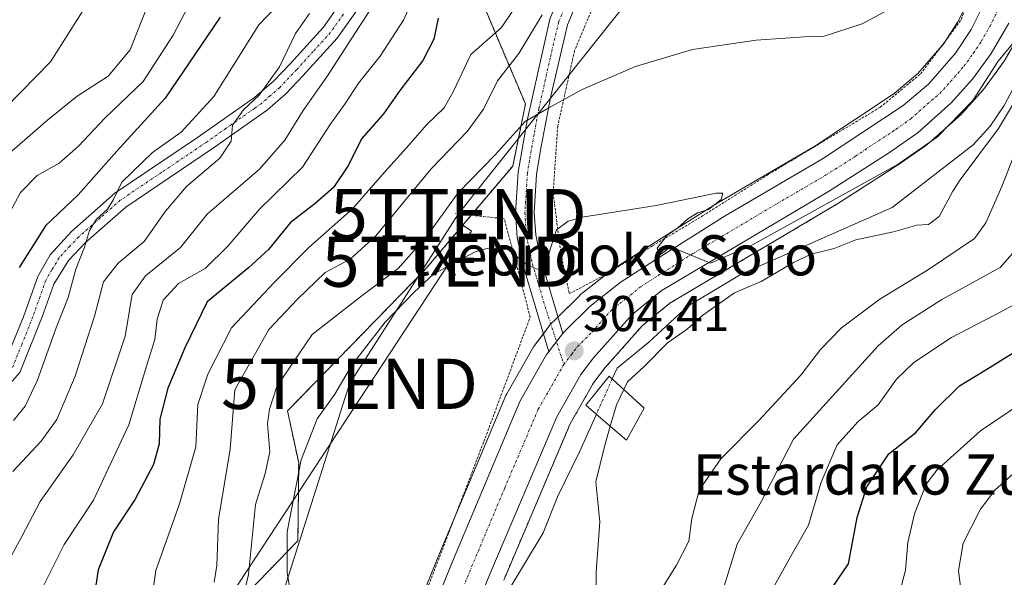
# Model space of a CAD drawing. Units: metres. Extents: x 583149 to 586573, y 4763638 to 4765994.
# Drawn here: x 584974 to 585170, y 4764206 to 4764317 of the extents above; entities that cross this region are included whole.
import ezdxf
from ezdxf.enums import TextEntityAlignment as Align

# ---------------------------------------------------------------- set-up
doc = ezdxf.new("R2010")
doc.units = ezdxf.units.M
doc.header["$MEASUREMENT"] = 0
for name, pattern in [('TRAZO_Y_PUNTO', [1, 0.5, -0.25, 0, -0.25]), ('TRAZOS', [0.75, 0.5, -0.25]), ('TRAZOSX2', [1.5, 1, -0.5])]:
    doc.linetypes.add(name, pattern=pattern)
doc.layers.get('0').update_dxf_attribs({"lineweight": 5})
for name, color, linetype, lineweight in [('Alambrada', 19, 'TRAZOS', 0), ('Arbolado forestal', 92, 'TRAZOS', 0), ('Arbolado forestal CxS', 92, 'Continuous', 0), ('Carretera de calzada única', 19, 'Continuous', 13), ('Carretera de calzada única Cxs', 19, 'Continuous', 13), ('Carretera de calzada única eje', 19, 'TRAZO_Y_PUNTO', 0), ('Carátula', 7, 'Continuous', 5), ('Corriente natural lineal', 142, 'Continuous', 13), ('Corriente natural lineal oculto', 19, 'TRAZO_Y_PUNTO', 13), ('Curva de nivel maestra', 36, 'Continuous', 30), ('Curva de nivel normal', 36, 'Continuous', 0), ('Edificación ligera', 1, 'Continuous', 0), ('Edificación ligera Cxs', 1, 'Continuous', 0), ('Instalación de energía eléctrica', 135, 'TRAZOSX2', 0), ('Instalación de energía eléctrica Cxs', 135, 'Continuous', 0), ('Núcleo urbano', 19, 'Continuous', 0), ('Núcleo urbano CxS', 19, 'Continuous', 0), ('Pista no pavimentada', 254, 'Continuous', 13), ('Pista no pavimentada Cxs', 254, 'Continuous', 0), ('Pista pavimentada', 135, 'Continuous', 13), ('Pista pavimentada Cxs', 135, 'Continuous', 0), ('Pista pavimentada eje', 135, 'TRAZO_Y_PUNTO', 0), ('Prado', 92, 'Continuous', 0), ('Prado CxS', 92, 'Continuous', 0), ('Puente', 1, 'Continuous', 0), ('Puente Cxs', 1, 'Continuous', 13), ('Punto de cota en terreno', 7, 'Continuous', 0), ('Rótulo de punto de cota en terreno', 19, 'Continuous', 0), ('Tendido', 6, 'Continuous', 0), ('Texto cartográfico', 19, 'Continuous', 0), ('Torre de tendido puntual', 7, 'Continuous', 0)]:
    doc.layers.add(name, color=color, linetype=linetype, lineweight=lineweight)
doc.styles.add('Arial', font='txt', dxfattribs={"height": 0.2})

# ---------------------------------------------------------------- blocks, each defined once
blk = doc.blocks.new('*U154')
at = {"layer": 'Arbolado forestal CxS', "color": 92, "linetype": 'Continuous', "lineweight": 0}
blk.add_polyline3d([(585070.17, 4764205.09, 301.15), (585083.41, 4764236.24, 301.58), (585088.07, 4764244.38, 302.9), (585090.4, 4764247.43, 303.17), (585097.82, 4764255.84, 303.69), (585103.26, 4764260.23, 303.59), (585136.44, 4764279.91, 304.75), (585136.53, 4764279.97, 304.75), (585148.44, 4764287.62, 304.94), (585148.54, 4764287.68, 304.94), (585154.5, 4764291.84, 305.21), (585154.71, 4764292, 305.23), (585154.78, 4764292.06, 305.23), (585161.36, 4764297.94, 305.26), (585161.6, 4764298.18, 305.29), (585165.81, 4764302.9, 304.86), (585165.87, 4764302.97, 304.84), (585165.99, 4764303.13, 304.79), (585169.72, 4764308.24, 304.9), (585169.89, 4764308.49, 304.86), (585173.43, 4764314.54, 305.74)], dxfattribs=at)
blk = doc.blocks.new('*U168')
at = {"layer": 'Núcleo urbano CxS', "color": 19, "linetype": 'Continuous', "lineweight": 0}
for points in [[(585173.43, 4764314.54, 305.74), (585169.89, 4764308.49, 304.86), (585169.72, 4764308.24, 304.9), (585165.99, 4764303.13, 304.79), (585165.87, 4764302.97, 304.84), (585165.81, 4764302.9, 304.86), (585161.6, 4764298.18, 305.29), (585161.36, 4764297.94, 305.26), (585154.78, 4764292.06, 305.23), (585154.71, 4764292, 305.23), (585154.5, 4764291.84, 305.21), (585148.54, 4764287.68, 304.94), (585148.44, 4764287.62, 304.94), (585136.53, 4764279.97, 304.75), (585136.44, 4764279.91, 304.75), (585103.26, 4764260.23, 303.59), (585097.82, 4764255.84, 303.69), (585090.4, 4764247.43, 303.17), (585088.07, 4764244.38, 302.9), (585083.41, 4764236.24, 301.58), (585070.17, 4764205.09, 301.15)], [(585046.64, 4764183.98, 301.96), (585057.38, 4764210.39, 302.31), (585070.58, 4764241.84, 303.4), (585070.75, 4764242.17, 303.4), (585076.11, 4764251.54, 304.46), (585076.32, 4764251.85, 304.52), (585076.73, 4764252.4, 304.57), (585079.51, 4764256.05, 304.59), (585079.6, 4764256.16, 304.59), (585079.83, 4764256.4, 304.61), (585080.27, 4764256.82, 304.64), (585085.24, 4764261.74, 304.3), (585085.42, 4764261.91, 304.27), (585085.49, 4764261.96, 304.27), (585091.5, 4764266.71, 304.22), (585091.74, 4764266.89, 304.22), (585098.69, 4764271.33, 304.64), (585112.71, 4764280.21, 305.06), (585112.8, 4764280.26, 305.06), (585132.13, 4764291.54, 305.77), (585147.95, 4764302.04, 306.72), (585152.68, 4764306.05, 306.92), (585157.79, 4764311.88, 307.26), (585160.69, 4764316.31, 307.48), (585163.42, 4764321.86, 307.94)]]:
    blk.add_polyline3d(points, dxfattribs=at)
blk = doc.blocks.new('*U197')
at = {"layer": 'Curva de nivel normal', "color": 36, "linetype": 'Continuous', "lineweight": 0}
blk.add_polyline3d([(585008.12, 4764321.12, 355), (585004.29, 4764313.68, 355), (584998.32, 4764304.44, 355), (584990.64, 4764297.14, 355), (584985.45, 4764291.52, 355), (584981.55, 4764288.17, 355), (584977.15, 4764285.73, 355), (584973.88, 4764282.32, 355), (584970.87, 4764276.7, 355)], dxfattribs=at)
blk = doc.blocks.new('*U209')
at = {"layer": 'Curva de nivel normal', "color": 36, "linetype": 'Continuous', "lineweight": 0}
blk.add_polyline3d([(585031.47, 4764318.01, 340), (585028.64, 4764314.01, 340), (585025.49, 4764307.34, 340), (585021.44, 4764301.68, 340), (585018.27, 4764298.8, 340), (585016.1, 4764295.74, 340), (585015.86, 4764292.55, 340), (585013.56, 4764289.13, 340), (585006.94, 4764283.51, 340), (585002.77, 4764278.62, 340), (584998.48, 4764272.53, 340), (584993.35, 4764268.2, 340), (584990.42, 4764264.52, 340), (584988.61, 4764257.65, 340), (584984.75, 4764245.74, 340), (584981.1, 4764237.06, 340), (584977.95, 4764232.74, 340), (584972.32, 4764226.73, 340)], dxfattribs=at)
blk = doc.blocks.new('*U211')
at = {"layer": 'Curva de nivel normal', "color": 36, "linetype": 'Continuous', "lineweight": 0}
for points in [[(585161.3, 4764202.68, 335), (585160.8, 4764207.01, 335), (585161.7, 4764212.42, 335), (585165.17, 4764219.22, 335), (585168.02, 4764222.98, 335), (585178.61, 4764232.42, 335)], [(585043.57, 4764318.68, 335), (585034.94, 4764305.34, 335), (585030.18, 4764298.62, 335), (585026.54, 4764292.77, 335), (585021.51, 4764286.95, 335), (585011.06, 4764278.01, 335), (585005.77, 4764271.34, 335), (584998.78, 4764265.68, 335), (584996.12, 4764262.01, 335), (584994.75, 4764253.68, 335), (584990.19, 4764240.23, 335), (584984.36, 4764230.04, 335), (584977.79, 4764220.73, 335), (584974.12, 4764213.78, 335), (584969.69, 4764205.64, 335)]]:
    blk.add_polyline3d(points, dxfattribs=at)
blk = doc.blocks.new('*U216')
at = {"layer": 'Curva de nivel normal', "color": 36, "linetype": 'Continuous', "lineweight": 0}
blk.add_polyline3d([(585097.1081, 4764346.2404, 320), (585093.69, 4764347, 320), (585092.1, 4764346.76, 320), (585090.07, 4764343.94, 320), (585085, 4764335.42, 320), (585074.6, 4764322.58, 320), (585069.74, 4764315.17, 320), (585063.62, 4764309.8, 320), (585060.1, 4764302.38, 320), (585058.28, 4764299.18, 320), (585054.79, 4764295.77, 320), (585050.79, 4764291.21, 320), (585046.44, 4764286.46, 320), (585040.02, 4764279.04, 320), (585031.34, 4764271.34, 320), (585024.45, 4764264.43, 320), (585015.9, 4764255.36, 320), (585011.19, 4764246.1, 320), (585009.17, 4764240.08, 320), (585008.77, 4764231.66, 320), (585005.58, 4764220.3, 320), (585000.85, 4764206.96, 320), (584999.98, 4764201.01, 320)], dxfattribs=at)
blk = doc.blocks.new('*U228')
at = {"layer": 'Curva de nivel normal', "color": 36, "linetype": 'Continuous', "lineweight": 0}
blk.add_polyline3d([(585077.79, 4764317.69, 315), (585073.19, 4764310.01, 315), (585068.95, 4764304.56, 315), (585066.12, 4764298.89, 315), (585062.94, 4764294.56, 315), (585055.67, 4764287.01, 315), (585044.68, 4764273.68, 315), (585039.57, 4764269.01, 315), (585034.6, 4764266.34, 315), (585029.08, 4764261.07, 315), (585023.37, 4764255.04, 315), (585016.6, 4764243.01, 315), (585015.66, 4764231.16, 315), (585013.3, 4764217.18, 315), (585012.96, 4764208.01, 315), (585012.44, 4764204.68, 315)], dxfattribs=at)
blk = doc.blocks.new('*U229')
at = {"layer": 'Curva de nivel normal', "color": 36, "linetype": 'Continuous', "lineweight": 0}
blk.add_polyline3d([(585053.31, 4764323.7, 330), (585050.2, 4764316.68, 330), (585045.56, 4764309.49, 330), (585041.23, 4764304.09, 330), (585038.64, 4764300.09, 330), (585035.54, 4764295.83, 330), (585030.03, 4764287.34, 330), (585021.49, 4764279, 330), (585015.18, 4764271.62, 330), (585010.64, 4764267.2, 330), (585005.38, 4764264.16, 330), (585002.31, 4764260.89, 330), (585001.07, 4764257.06, 330), (585000.62, 4764253.02, 330), (584998.97, 4764247.68, 330), (584995.45, 4764236.01, 330), (584988.39, 4764221.01, 330), (584982.54, 4764212.16, 330), (584977.79, 4764202.62, 330)], dxfattribs=at)
blk = doc.blocks.new('*U230')
at = {"layer": 'Curva de nivel normal', "color": 36, "linetype": 'Continuous', "lineweight": 0}
for points in [[(585101.83, 4764203.58, 310), (585104.57, 4764208.03, 310), (585107.05, 4764212.85, 310), (585107.64, 4764217.34, 310), (585109.14, 4764223.01, 310), (585113.44, 4764229.25, 310), (585121.09, 4764236.97, 310), (585129.38, 4764245.92, 310), (585133.28, 4764251.02, 310), (585137.5, 4764255.36, 310), (585145.12, 4764261.04, 310), (585154.79, 4764266.96, 310), (585163.96, 4764273.12, 310), (585166.21, 4764276.28, 310), (585169.43, 4764283.52, 310), (585172.73, 4764291.99, 310)], [(585152.22, 4764321.71, 310), (585141.61, 4764315.9, 310), (585133.83, 4764313.41, 310), (585130.12, 4764313.31, 310), (585120.45, 4764312.69, 310), (585107.76, 4764310.79, 310), (585096.45, 4764307.44, 310), (585085.79, 4764302.81, 310), (585079.12, 4764299.18, 310), (585074.46, 4764296.49, 310), (585068.46, 4764289.8, 310), (585061.11, 4764282.22, 310), (585054.83, 4764273.62, 310), (585049.14, 4764267.2, 310), (585041.98, 4764261.76, 310), (585032, 4764254.02, 310), (585024.97, 4764243.63, 310), (585023.47, 4764239.16, 310), (585023.1, 4764236.19, 310), (585023.52, 4764230.62, 310), (585022.59, 4764226.34, 310), (585020.7, 4764220.14, 310), (585019.32, 4764206.2, 310), (585017.83, 4764200.01, 310)]]:
    blk.add_polyline3d(points, dxfattribs=at)
blk = doc.blocks.new('*U233')
at = {"layer": 'Curva de nivel normal', "color": 36, "linetype": 'Continuous', "lineweight": 0}
blk.add_polyline3d([(584970.65, 4764289.31, 360), (584979.29, 4764296.8, 360), (584985.15, 4764301.52, 360), (584991.34, 4764305.47, 360), (584995.74, 4764310.76, 360), (584998.01, 4764316.64, 360), (585001.72, 4764325.61, 360)], dxfattribs=at)
blk = doc.blocks.new('*U289')
at = {"layer": 'Curva de nivel maestra', "color": 36, "linetype": 'Continuous', "lineweight": 30}
blk.add_polyline3d([(585057.07, 4764317.02, 325), (585056.23, 4764312.84, 325), (585054.07, 4764308.6, 325), (585049.46, 4764302.64, 325), (585046.19, 4764297.98, 325), (585041.85, 4764292.98, 325), (585039.23, 4764287.79, 325), (585036.26, 4764283.29, 325), (585032.51, 4764280.03, 325), (585027.65, 4764276.36, 325), (585023.26, 4764270.94, 325), (585019.27, 4764267.32, 325), (585011.05, 4764260.54, 325), (585006.62, 4764251.34, 325), (585003.24, 4764243.34, 325), (585001.6, 4764237.16, 325), (585001.49, 4764232.26, 325), (585000.38, 4764228.12, 325), (584996.72, 4764221.21, 325), (584992.41, 4764214.68, 325), (584989.32, 4764207.14, 325), (584988.2, 4764199.71, 325)], dxfattribs=at)
blk = doc.blocks.new('*U293')
at = {"layer": 'Curva de nivel maestra', "color": 36, "linetype": 'Continuous', "lineweight": 30}
blk.add_polyline3d([(585013.65, 4764317.27, 350), (585002.66, 4764301.12, 350), (584993.06, 4764290.52, 350), (584985.34, 4764281.85, 350), (584978.84, 4764275.64, 350), (584973.6, 4764267.37, 350)], dxfattribs=at)
blk = doc.blocks.new('5PATER')
at = {"layer": 'Carátula', "linetype": 'Continuous', "lineweight": 5}
h = blk.add_hatch(color=250, dxfattribs=at)
edge = h.paths.add_edge_path()
edge.add_ellipse((0, 0.01), major_axis=(-1.33, -1.34), ratio=0.999422, start_angle=0, end_angle=360)
blk = doc.blocks.new('5TTEND')
blk.add_text('5TTEND', height=10).set_placement((0, 0), align=Align.MIDDLE_CENTER)

msp = doc.modelspace()

# ---------------------------------------------------------------- linework, layer by layer
at = {"layer": 'Alambrada', "color": 19, "linetype": 'TRAZOS', "lineweight": 0}
for points in [[(585099.55, 4764331.01, 325.81), (585090.76, 4764325.96, 316.62), (585084.28, 4764310.59, 312.59), (585080.92, 4764295.56, 309.19), (585080.01, 4764282.19, 306.29), (585081.56, 4764270.12, 304.45), (585083.23, 4764262.12, 305.36), (585090.44, 4764265.96, 304.47), (585099.85, 4764271.72, 305.33), (585109.8, 4764277.64, 305.77), (585122.89, 4764285.88, 306.16), (585145.21, 4764299.32, 307.92), (585153.24, 4764305.96, 308.55), (585161.4, 4764316.83, 309.23), (585165.69, 4764330.91, 311.48), (585168.64, 4764345.47, 311.19), (585154.61, 4764351.07, 317.96), (585146.85, 4764334.43, 317.9), (585143.37, 4764330.02, 317.81), (585139.96, 4764328.1, 320.15), (585133.85, 4764329.55, 317.79), (585128.73, 4764333.8, 318.87), (585122.92, 4764341, 319.5)], [(585014.19, 4764195.48, 318.06), (585021.48, 4764194.07, 308.44), (585049.28, 4764188.67, 303), (585066.2, 4764232.68, 303.26), (585075.44, 4764257.47, 304.17), (585070.28, 4764277.08, 306.18), (585060.56, 4764278.11, 314.39)]]:
    msp.add_polyline3d(points, dxfattribs=at)
at = {"layer": 'Arbolado forestal', "color": 92, "linetype": 'TRAZOS', "lineweight": 0}
for points in [[(584973.06, 4764164.79, 327.16), (584997.13, 4764166.69, 319.19), (585013.58, 4764169.5, 311.92), (585015.94, 4764180.34, 311.13), (585015.52, 4764195.22, 310.83), (585015.42, 4764198.73, 311.2), (585029.15, 4764212.93, 304.1), (585029.3, 4764228.42, 304.98), (585027.08, 4764238.79, 307.48), (585054.53, 4764266.98, 305.96), (585063.67, 4764277.78, 307.25), (585071.96, 4764287.59, 307.78), (585074.48, 4764299.97, 311.09), (585065.92, 4764320.17, 322.62), (585051.82, 4764337.74, 333.77), (585050.65, 4764339.19, 334.34), (585049.93, 4764340.08, 334.62), (585049.24, 4764340.39, 334.89), (585033, 4764347.56, 341.54), (585010.06, 4764356.44, 351.32), (584995.72, 4764366.07, 356.84), (584991.56, 4764380.86, 360.46)], [(585070.17, 4764205.09, 301.15), (585083.41, 4764236.24, 301.58), (585088.06, 4764244.38, 302.9), (585090.4, 4764247.43, 303.17), (585097.82, 4764255.84, 303.69), (585103.26, 4764260.23, 303.59), (585136.44, 4764279.91, 304.75), (585136.53, 4764279.97, 304.75), (585148.44, 4764287.62, 304.94), (585148.54, 4764287.68, 304.94), (585154.5, 4764291.84, 305.21), (585154.71, 4764292, 305.23), (585154.78, 4764292.06, 305.23), (585161.36, 4764297.94, 305.26), (585161.6, 4764298.18, 305.29), (585165.81, 4764302.9, 304.86), (585165.87, 4764302.97, 304.84), (585165.99, 4764303.13, 304.79), (585169.72, 4764308.24, 304.9), (585169.89, 4764308.49, 304.86), (585173.43, 4764314.54, 305.74)]]:
    msp.add_polyline3d(points, dxfattribs=at)
at = {"layer": 'Arbolado forestal CxS', "color": 92, "linetype": 'Continuous', "lineweight": 0}
msp.add_polyline3d([(584968, 4764394.67, 373.06), (584981.91, 4764388.62, 365.39), (584991.56, 4764380.86, 360.46), (584991.56, 4764380.86, 360.46), (584995.72, 4764366.07, 356.84), (585010.06, 4764356.44, 351.32), (585033, 4764347.56, 341.54), (585049.93, 4764340.08, 334.62), (585065.92, 4764320.17, 322.62), (585074.48, 4764299.97, 311.09), (585071.96, 4764287.59, 307.78), (585054.53, 4764266.98, 305.96), (585027.08, 4764238.78, 307.48), (585029.3, 4764228.42, 304.98), (585029.15, 4764212.93, 304.1), (585015.42, 4764198.73, 311.2), (585015.94, 4764180.34, 311.13), (585013.58, 4764169.5, 311.92), (584997.13, 4764166.69, 319.19), (584973.06, 4764164.79, 327.16)], dxfattribs=at)
at = {"layer": 'Carretera de calzada única', "color": 19, "linetype": 'Continuous', "lineweight": 13}
for points in [[(585081.91, 4764254.23, 304.67), (585082.36, 4764254.67, 304.66), (585087.35, 4764259.61, 304.57), (585093.36, 4764264.36, 304.62), (585100.3, 4764268.8, 304.87), (585114.31, 4764277.67, 305.11), (585133.72, 4764288.99, 305.65), (585149.76, 4764299.64, 306.26), (585154.79, 4764303.91, 306.4), (585160.18, 4764310.06, 306.66), (585163.3, 4764314.82, 306.83), (585166.21, 4764320.73, 306.91), (585168.73, 4764328.52, 307.26), (585171.84, 4764348.24, 307.65)], [(585170.84, 4764316.05, 306.05), (585167.3, 4764310.01, 306.02), (585163.57, 4764304.9, 305.9), (585159.36, 4764300.18, 305.98), (585152.78, 4764294.3, 305.71), (585146.82, 4764290.14, 305.46), (585134.91, 4764282.49, 305.39), (585101.54, 4764262.7, 304.17), (585095.74, 4764258.01, 304.15), (585088.08, 4764249.34, 302.88), (585085.56, 4764246.04, 302.78), (585080.72, 4764237.58, 301.68), (585067.4, 4764206.24, 301.97), (585056.44, 4764179.29, 301.18)], [(585079.13, 4764250.59, 304.54), (585079.63, 4764251.26, 304.55), (585081.39, 4764253.56, 304.67), (585081.91, 4764254.23, 304.67)], [(584967.99, 4764091.96, 299.15), (584974.11, 4764098.92, 299.29), (584981.51, 4764106.04, 299.57), (584996.47, 4764121, 300.71), (585014.95, 4764139.16, 303.28), (585036.39, 4764162.52, 301.51), (585044.07, 4764173.16, 301.83), (585049.35, 4764182.68, 302.1), (585060.15, 4764209.24, 302.81), (585073.35, 4764240.68, 303.91), (585078.71, 4764250.04, 304.53), (585079.13, 4764250.59, 304.54)]]:
    msp.add_polyline3d(points, dxfattribs=at)
at = {"layer": 'Carretera de calzada única Cxs', "color": 19, "linetype": 'Continuous', "lineweight": 13}
for points in [[(585049.35, 4764182.68, 302.1), (585060.15, 4764209.24, 302.81), (585073.35, 4764240.68, 303.91), (585078.71, 4764250.04, 304.53), (585079.13, 4764250.59, 304.54), (585079.63, 4764251.26, 304.55), (585081.39, 4764253.56, 304.67), (585081.91, 4764254.23, 304.67), (585082.36, 4764254.67, 304.66), (585087.35, 4764259.61, 304.57), (585093.36, 4764264.36, 304.62), (585100.3, 4764268.8, 304.87), (585114.31, 4764277.67, 305.11), (585133.72, 4764288.99, 305.65), (585149.76, 4764299.64, 306.26), (585154.79, 4764303.91, 306.4), (585160.18, 4764310.06, 306.66), (585163.3, 4764314.82, 306.83), (585166.21, 4764320.73, 306.91), (585168.73, 4764328.52, 307.26), (585171.84, 4764348.24, 307.65)], [(585170.84, 4764316.05, 306.05), (585167.3, 4764310.01, 306.02), (585163.57, 4764304.9, 305.9), (585159.36, 4764300.18, 305.98), (585152.78, 4764294.3, 305.71), (585146.82, 4764290.14, 305.46), (585134.91, 4764282.49, 305.39), (585101.54, 4764262.7, 304.17), (585095.74, 4764258.01, 304.15), (585088.08, 4764249.34, 302.88), (585085.56, 4764246.04, 302.78), (585080.72, 4764237.58, 301.68), (585067.4, 4764206.24, 301.97), (585056.44, 4764179.29, 301.18)]]:
    msp.add_polyline3d(points, dxfattribs=at)
at = {"layer": 'Carretera de calzada única eje', "color": 19, "linetype": 'TRAZO_Y_PUNTO', "lineweight": 0}
for points in [[(585082.13, 4764248.04, 304.12), (585083.73, 4764250.13, 303.86), (585084.2, 4764250.75, 303.88), (585084.85, 4764251.6, 303.98), (585087.72, 4764254.47, 304.17), (585091.54, 4764258.81, 304.61), (585094.55, 4764261.18, 304.56), (585097.45, 4764263.53, 304.71), (585100.92, 4764265.75, 304.64), (585107.92, 4764270.18, 304.74), (585124.61, 4764280.08, 305.31), (585134.31, 4764285.74, 305.63), (585140.27, 4764289.56, 305.87), (585148.29, 4764294.89, 305.96), (585151.27, 4764296.97, 306), (585154.56, 4764299.91, 306.26), (585157.07, 4764302.04, 306.26), (585159.18, 4764304.4, 306.43), (585161.88, 4764307.48, 306.5), (585163.74, 4764310.03, 306.42), (585165.3, 4764312.41, 306.6), (585167.07, 4764315.43, 306.69), (585168.52, 4764318.39, 306.54)], [(584973.36, 4764093.07, 298.78), (584976.42, 4764096.55, 298.99), (584980.02, 4764100.02, 299.17), (584983.72, 4764103.58, 299.31), (584991.22, 4764111.07, 299.51), (584998.7, 4764118.55, 300.01), (585003.83, 4764123.64, 300.6), (585013.07, 4764132.72, 300.7), (585018.43, 4764137.47, 300.97), (585029.15, 4764149.15, 301.41), (585039.43, 4764160.04, 301.67), (585043.27, 4764165.36, 301.63), (585047.39, 4764171.05, 301.83), (585050.03, 4764175.81, 302.05), (585052.89, 4764180.98, 302.04), (585058.38, 4764194.46, 302.47), (585063.77, 4764207.74, 302.83), (585070.38, 4764223.46, 303.64), (585077.03, 4764239.13, 303.86), (585079.72, 4764243.81, 304.22), (585082.13, 4764248.04, 304.12)]]:
    msp.add_polyline3d(points, dxfattribs=at)
at = {"layer": 'Corriente natural lineal', "color": 142, "linetype": 'Continuous', "lineweight": 13}
for points in [[(585172.29, 4764304.17, 304.69), (585169.9, 4764299.68, 305.61), (585167.08, 4764295.5, 305.6), (585163.71, 4764291.8, 305.14), (585147.59, 4764279.33, 303.92), (585117.51, 4764266.01, 303.93), (585106.87, 4764259.66, 303.87), (585099.09, 4764252.52, 304.09), (585092.74, 4764247.28, 303.71), (585091.78, 4764245.15, 303.85)], [(585088.62, 4764238.12, 303.54), (585085.25, 4764230.65, 302.36), (585080.87, 4764221.64, 301.99), (585078.05, 4764214.49, 302.16), (585066.84, 4764195.98, 300.1), (585056.84, 4764175, 300.47), (585051.76, 4764165.63, 300), (585040.01, 4764149.44, 299.62), (585033.5, 4764141.98, 300.14), (585025.09, 4764135.63, 299.9), (585008.74, 4764116.42, 298.44), (584982.14, 4764089.44, 296.99)]]:
    msp.add_polyline3d(points, dxfattribs=at)
at = {"layer": 'Corriente natural lineal oculto', "color": 19, "linetype": 'TRAZO_Y_PUNTO', "lineweight": 13}
msp.add_polyline3d([(585091.78, 4764245.15, 303.85), (585088.62, 4764238.12, 303.54)], dxfattribs=at)
at = {"layer": 'Curva de nivel maestra', "color": 36, "linetype": 'Continuous', "lineweight": 30}
msp.add_polyline3d([(585134.64, 4764202.1, 325), (585138.88, 4764208.33, 325), (585140.62, 4764217.52, 325), (585142.53, 4764223.64, 325), (585146.9, 4764230.22, 325), (585152.28, 4764234.52, 325), (585156.18, 4764239.09, 325), (585160.97, 4764243.82, 325), (585167.12, 4764247.52, 325), (585174.37, 4764252.02, 325)], dxfattribs=at)
at = {"layer": 'Curva de nivel normal', "color": 36, "linetype": 'Continuous', "lineweight": 0}
for points in [[(585026.4, 4764321.04, 345), (585021.33, 4764315.73, 345), (585012.36, 4764301.44, 345), (585005.87, 4764294.33, 345), (585000.18, 4764290.27, 345), (584994.05, 4764284.35, 345), (584992.37, 4764280.91, 345), (584991.19, 4764278.96, 345), (584988.99, 4764277.01, 345), (584987.64, 4764274.77, 345), (584986.59, 4764271.44, 345), (584984.91, 4764267.05, 345), (584983.36, 4764261.41, 345), (584980.98, 4764255.34, 345), (584977.17, 4764244.78, 345), (584974.78, 4764239.72, 345), (584972.46, 4764236.87, 345)], [(584967.86, 4764296.21, 365), (584979.87, 4764308.34, 365), (584986.14, 4764318.34, 365)], [(585172.46, 4764313.09, 305), (585168.72, 4764308.51, 305), (585163.65, 4764300.67, 305), (585156.61, 4764293.4, 305), (585148.79, 4764287.95, 305), (585119.74, 4764271.86, 305), (585111.35, 4764268.2, 305), (585103.45, 4764271.46, 305), (585101.19, 4764269.84, 305), (585100.72, 4764271.2, 305), (585102.71, 4764273.79, 305), (585104.89, 4764275.24, 305), (585106.82, 4764277.07, 305), (585108.79, 4764278.27, 305), (585110.96, 4764278.92, 305), (585113.52, 4764280.95, 305), (585113.84, 4764282.16, 305), (585112.48, 4764282.19, 305), (585100.51, 4764279.73, 305), (585085.76, 4764277.39, 305), (585083.03, 4764276.62, 305), (585080.65, 4764274.84, 305), (585079.4, 4764271.02, 305), (585078.21, 4764266.48, 305), (585074.9, 4764267.82, 305), (585070.95, 4764270.93, 305), (585067.05, 4764271.19, 305), (585064.5, 4764270.47, 305), (585056.23, 4764266.1, 305), (585052.28, 4764262.47, 305), (585046.52, 4764256.5, 305), (585039.88, 4764247.9, 305), (585036.48, 4764242.15, 305), (585032.98, 4764237.2, 305), (585029.8, 4764229.02, 305), (585027, 4764214.7, 305), (585027.03, 4764206.58, 305), (585028.43, 4764198.12, 305)], [(585094.09, 4764243.03, 305), (585094.84, 4764244.57, 305), (585098.15, 4764247.65, 305), (585102.82, 4764252.34, 305), (585106.69, 4764255.05, 305), (585109.84, 4764257.88, 305), (585116.12, 4764262.34, 305), (585121.48, 4764264.57, 305), (585127.88, 4764268.39, 305), (585131.44, 4764270.03, 305), (585136.02, 4764271.18, 305), (585140.3, 4764272.91, 305), (585147.84, 4764274.47, 305), (585152.46, 4764275.78, 305), (585154.79, 4764275.96, 305), (585156.92, 4764277.5, 305), (585159.65, 4764282.6, 305), (585161.15, 4764284.86, 305), (585168.79, 4764295.06, 305), (585174.15, 4764304, 305)], [(585111.52, 4764195.51, 315), (585116.7, 4764212.24, 315), (585121.46, 4764220.7, 315), (585127.94, 4764233.17, 315), (585144.78, 4764251.79, 315), (585149.55, 4764255.94, 315), (585157.46, 4764260.99, 315), (585169.12, 4764267.35, 315), (585174.86, 4764273.96, 315)], [(585123.13, 4764202.22, 320), (585127.64, 4764210.34, 320), (585130.93, 4764216.01, 320), (585133.4, 4764224.61, 320), (585136.59, 4764232.06, 320), (585140.72, 4764236.62, 320), (585144.79, 4764240.02, 320), (585148.46, 4764245.12, 320), (585151.9, 4764248.43, 320), (585159.4, 4764253.41, 320), (585167.96, 4764257.85, 320), (585176.28, 4764262.33, 320)], [(585149.16, 4764202.98, 330), (585150.25, 4764207.03, 330), (585150.7, 4764212.58, 330), (585152.03, 4764218.3, 330), (585154.36, 4764224.18, 330), (585156.45, 4764227.01, 330), (585159.22, 4764229.43, 330), (585165.17, 4764234.84, 330), (585179.46, 4764244.45, 330)], [(585094.09, 4764243.03, 305), (585092.61, 4764239.98, 305), (585091.4, 4764235.74, 305)], [(585088.74, 4764196.3, 305), (585088.6, 4764206.68, 305), (585089.29, 4764216.68, 305), (585088.5, 4764224.68, 305), (585090.24, 4764231.68, 305), (585091.4, 4764235.74, 305)]]:
    msp.add_polyline3d(points, dxfattribs=at)
at = {"layer": 'Edificación ligera', "color": 1, "linetype": 'Continuous', "lineweight": 0}
msp.add_polyline3d([(585063.72, 4764274.61, 312.59), (585062.51, 4764272.94, 311.88), (585060.94, 4764274.08, 313.27), (585062.15, 4764275.75, 313.44), (585063.72, 4764274.61, 312.59)], dxfattribs=at)
at = {"layer": 'Edificación ligera Cxs', "color": 1, "linetype": 'Continuous', "lineweight": 0}
msp.add_polyline3d([(585063.72, 4764274.61, 312.59), (585062.51, 4764272.94, 311.88), (585060.94, 4764274.08, 313.27), (585062.15, 4764275.75, 313.44), (585063.72, 4764274.61, 312.59)], close=True, dxfattribs=at)
at = {"layer": 'Instalación de energía eléctrica', "color": 135, "linetype": 'TRAZOSX2', "lineweight": 0}
msp.add_polyline3d([(585063.72, 4764274.61, 306.27), (585062.51, 4764272.94, 306.04), (585060.94, 4764274.08, 306.83), (585062.15, 4764275.75, 306.97), (585063.72, 4764274.61, 306.27)], dxfattribs=at)
at = {"layer": 'Instalación de energía eléctrica Cxs', "color": 135, "linetype": 'Continuous', "lineweight": 0}
msp.add_polyline3d([(585063.72, 4764274.61, 306.27), (585062.51, 4764272.94, 306.04), (585060.94, 4764274.08, 306.83), (585062.15, 4764275.75, 306.97), (585063.72, 4764274.61, 306.27)], close=True, dxfattribs=at)
at = {"layer": 'Núcleo urbano', "color": 19, "linetype": 'Continuous', "lineweight": 0}
for points in [[(585162.14, 4764319.25, 307.92), (585160.69, 4764316.31, 307.48), (585158.49, 4764312.95, 307.3), (585157.79, 4764311.88, 307.26), (585157.08, 4764311.07, 307.2), (585152.68, 4764306.05, 306.92), (585147.95, 4764302.04, 306.72), (585132.13, 4764291.54, 305.77), (585112.8, 4764280.26, 305.06), (585112.7, 4764280.21, 305.06), (585098.69, 4764271.33, 304.64), (585091.74, 4764266.89, 304.22), (585091.5, 4764266.71, 304.22), (585090.91, 4764266.25, 304.25), (585085.49, 4764261.96, 304.27), (585085.42, 4764261.91, 304.27), (585085.24, 4764261.74, 304.3), (585080.94, 4764257.49, 304.69), (585080.27, 4764256.82, 304.64), (585079.83, 4764256.4, 304.61), (585079.6, 4764256.16, 304.59), (585079.55, 4764256.09, 304.59), (585079.51, 4764256.05, 304.59), (585078.07, 4764254.16, 304.57), (585076.73, 4764252.4, 304.57), (585076.32, 4764251.85, 304.52), (585076.11, 4764251.54, 304.46), (585070.75, 4764242.17, 303.4), (585070.58, 4764241.84, 303.4), (585060.36, 4764217.49, 302.34), (585057.38, 4764210.39, 302.31), (585048.6, 4764188.8, 302.03)], [(585070.17, 4764205.09, 301.15), (585083.41, 4764236.24, 301.58), (585088.06, 4764244.38, 302.9), (585090.4, 4764247.43, 303.17), (585097.82, 4764255.84, 303.69), (585103.26, 4764260.23, 303.59), (585136.44, 4764279.91, 304.75), (585136.53, 4764279.97, 304.75), (585148.44, 4764287.62, 304.94), (585148.54, 4764287.68, 304.94), (585154.5, 4764291.84, 305.21), (585154.71, 4764292, 305.23), (585154.78, 4764292.06, 305.23), (585161.36, 4764297.94, 305.26), (585161.6, 4764298.18, 305.29), (585165.81, 4764302.9, 304.86), (585165.87, 4764302.97, 304.84), (585165.99, 4764303.13, 304.79), (585169.72, 4764308.24, 304.9), (585169.89, 4764308.49, 304.86), (585173.43, 4764314.54, 305.74)]]:
    msp.add_polyline3d(points, dxfattribs=at)
at = {"layer": 'Pista no pavimentada', "color": 254, "linetype": 'Continuous', "lineweight": 13}
for points in [[(585082.37, 4764383, 326.53), (585079.21, 4764382.92, 327.25), (585074.61, 4764379.56, 328.54), (585069.16, 4764371.92, 330.01), (585061.5, 4764360.37, 331.88), (585057.08, 4764351.18, 332.83), (585049.65, 4764332.2, 333.77), (585042.14, 4764320.35, 335.3), (585036.99, 4764313.08, 336.03), (585030.15, 4764305.57, 337.2), (585026.73, 4764301.99, 337.3), (585023.09, 4764298.76, 338.31), (585012.53, 4764291.32, 340.57), (584994.82, 4764279.39, 343.67), (584986.83, 4764272.35, 344.88), (584983.4, 4764268.76, 345.38), (584980.48, 4764264.04, 346.47), (584978.2, 4764257.56, 346.4), (584973.73, 4764246.42, 347.2), (584970.4, 4764242.68, 348.08)], [(584970.7, 4764248.29, 348.8), (584974.46, 4764257.55, 348.34), (584977.3, 4764265.56, 347.42), (584979.78, 4764269.87, 347.22), (584984.03, 4764274.52, 346.84), (584992.67, 4764282.17, 345.39), (585009.15, 4764293.25, 342.6), (585020.48, 4764301.21, 340.6), (585024.29, 4764304.52, 339.55), (585027.59, 4764307.97, 338.81), (585034.26, 4764315.28, 337.29), (585042.03, 4764326.44, 336.39)]]:
    msp.add_polyline3d(points, dxfattribs=at)
at = {"layer": 'Pista no pavimentada Cxs', "color": 254, "linetype": 'Continuous', "lineweight": 0}
for points in [[(584970.7, 4764248.29, 348.8), (584974.46, 4764257.55, 348.34), (584977.3, 4764265.56, 347.42), (584979.78, 4764269.87, 347.22), (584984.03, 4764274.52, 346.84), (584992.67, 4764282.17, 345.39), (585009.15, 4764293.25, 342.6), (585020.48, 4764301.21, 340.6), (585024.29, 4764304.52, 339.55), (585027.59, 4764307.97, 338.81), (585034.26, 4764315.28, 337.29), (585042.03, 4764326.44, 336.39)], [(585042.14, 4764320.35, 335.3), (585036.99, 4764313.08, 336.03), (585030.15, 4764305.57, 337.2), (585026.73, 4764301.99, 337.3), (585023.09, 4764298.76, 338.31), (585012.53, 4764291.32, 340.57), (584994.82, 4764279.39, 343.67), (584986.83, 4764272.35, 344.88), (584983.4, 4764268.76, 345.38), (584980.48, 4764264.04, 346.47), (584978.2, 4764257.56, 346.4), (584973.73, 4764246.42, 347.2), (584970.4, 4764242.68, 348.08)]]:
    msp.add_polyline3d(points, dxfattribs=at)
at = {"layer": 'Pista pavimentada', "color": 135, "linetype": 'Continuous', "lineweight": 13}
for points in [[(585079.13, 4764250.59, 304.54), (585074.25, 4764267.1, 304.62), (585072.87, 4764273.34, 305.38), (585072.53, 4764278.28, 306.07), (585073.05, 4764286.36, 307.48), (585074.85, 4764296.68, 309.99), (585079.33, 4764316.84, 314.28), (585081.7, 4764322.59, 315.37), (585087.97, 4764335.24, 318.79), (585089.65, 4764342.46, 319.98)], [(585092.21, 4764343.4, 319.44), (585093.37, 4764336.76, 318.1), (585091.27, 4764333.6, 317.88), (585085.06, 4764321.06, 314.98), (585082.86, 4764315.72, 313.42), (585079.53, 4764301.48, 310.29), (585077.56, 4764291.12, 308.07), (585076.71, 4764285.92, 307.3), (585076.22, 4764278.29, 306.17), (585076.53, 4764273.87, 305.64), (585077.55, 4764269, 305.1), (585081.91, 4764254.23, 304.67)], [(585079.13, 4764250.59, 304.54), (585079.63, 4764251.26, 304.55), (585081.39, 4764253.56, 304.67), (585081.91, 4764254.23, 304.67)]]:
    msp.add_polyline3d(points, dxfattribs=at)
at = {"layer": 'Pista pavimentada Cxs', "color": 135, "linetype": 'Continuous', "lineweight": 0}
msp.add_polyline3d([(585085.06, 4764321.06, 314.98), (585082.86, 4764315.72, 313.42), (585079.53, 4764301.48, 310.29), (585077.56, 4764291.12, 308.07), (585076.71, 4764285.92, 307.3), (585076.22, 4764278.29, 306.17), (585076.53, 4764273.87, 305.64), (585077.55, 4764269, 305.1), (585081.91, 4764254.23, 304.67), (585081.91, 4764254.23, 304.67), (585081.39, 4764253.56, 304.67), (585079.63, 4764251.26, 304.55), (585079.13, 4764250.59, 304.54), (585074.25, 4764267.1, 304.62), (585072.87, 4764273.34, 305.38), (585072.53, 4764278.28, 306.07), (585073.05, 4764286.36, 307.48), (585074.85, 4764296.68, 309.99), (585079.33, 4764316.84, 314.28)], dxfattribs=at)
at = {"layer": 'Pista pavimentada eje', "color": 135, "linetype": 'TRAZO_Y_PUNTO', "lineweight": 0}
for points in [[(585090.88, 4764342.83, 319.55), (585090.46, 4764336.3, 318.47), (585089.62, 4764334.42, 318.25), (585086.52, 4764328.15, 316.82), (585083.38, 4764321.83, 315.2), (585081.1, 4764316.28, 313.79), (585079.43, 4764309.16, 312.27), (585077.19, 4764299.08, 309.88), (585076.21, 4764293.9, 308.79), (585075.31, 4764288.74, 307.79), (585074.88, 4764286.14, 307.4), (585074.38, 4764278.29, 306.12), (585074.53, 4764276.08, 305.84), (585074.7, 4764273.61, 305.52), (585075.21, 4764271.17, 305.29), (585075.9, 4764268.05, 305.1), (585078.08, 4764260.67, 304.44), (585082.13, 4764248.04, 304.12)], [(585038.2, 4764317.82, 336.16), (585035.63, 4764314.18, 336.61), (585032.21, 4764310.43, 337.03), (585028.87, 4764306.77, 337.95), (585025.51, 4764303.26, 338.35), (585023.69, 4764301.64, 338.95), (585021.79, 4764299.99, 339.45), (585020.5, 4764299.08, 339.71), (585014.84, 4764295.1, 341), (585010.84, 4764292.29, 341.45), (585001.99, 4764286.32, 342.56), (584993.75, 4764280.78, 344.43), (584989.75, 4764277.26, 345.35), (584985.43, 4764273.44, 345.71), (584983.72, 4764271.64, 346.01), (584981.59, 4764269.32, 346.21), (584980.13, 4764266.96, 346.59), (584978.89, 4764264.8, 346.88), (584977.75, 4764261.56, 346.9), (584976.33, 4764257.56, 347.31), (584974.1, 4764251.99, 347.57), (584972.22, 4764247.36, 347.88)]]:
    msp.add_polyline3d(points, dxfattribs=at)
at = {"layer": 'Prado', "color": 92, "linetype": 'Continuous', "lineweight": 0}
for points in [[(584973.06, 4764164.79, 327.16), (584997.13, 4764166.69, 319.19), (585013.58, 4764169.5, 311.92), (585015.94, 4764180.34, 311.13), (585015.52, 4764195.22, 310.83), (585015.42, 4764198.73, 311.2), (585029.15, 4764212.93, 304.1), (585029.3, 4764228.42, 304.98), (585027.08, 4764238.79, 307.48), (585054.53, 4764266.98, 305.96), (585063.67, 4764277.78, 307.25), (585071.96, 4764287.59, 307.78), (585074.48, 4764299.97, 311.09), (585065.92, 4764320.17, 322.62), (585051.82, 4764337.74, 333.77), (585050.65, 4764339.19, 334.34), (585049.93, 4764340.08, 334.62), (585049.24, 4764340.39, 334.89), (585033, 4764347.56, 341.54), (585010.06, 4764356.44, 351.32), (584995.72, 4764366.07, 356.84), (584991.56, 4764380.86, 360.46)], [(585162.14, 4764319.25, 307.92), (585160.69, 4764316.31, 307.48), (585158.49, 4764312.95, 307.3), (585157.79, 4764311.88, 307.26), (585157.08, 4764311.07, 307.2), (585152.68, 4764306.05, 306.92), (585147.95, 4764302.04, 306.72), (585132.13, 4764291.54, 305.77), (585112.8, 4764280.26, 305.06), (585112.7, 4764280.21, 305.06), (585098.69, 4764271.33, 304.64), (585091.74, 4764266.89, 304.22), (585091.5, 4764266.71, 304.22), (585090.91, 4764266.25, 304.25), (585085.49, 4764261.96, 304.27), (585085.42, 4764261.91, 304.27), (585085.24, 4764261.74, 304.3), (585080.94, 4764257.49, 304.69), (585080.27, 4764256.82, 304.64), (585079.83, 4764256.4, 304.61), (585079.6, 4764256.16, 304.59), (585079.55, 4764256.09, 304.59), (585079.51, 4764256.05, 304.59), (585078.07, 4764254.16, 304.57), (585076.73, 4764252.4, 304.57), (585076.32, 4764251.85, 304.52), (585076.11, 4764251.54, 304.46), (585070.75, 4764242.17, 303.4), (585070.58, 4764241.84, 303.4), (585060.36, 4764217.49, 302.34), (585057.38, 4764210.39, 302.31), (585048.6, 4764188.8, 302.03)]]:
    msp.add_polyline3d(points, dxfattribs=at)
at = {"layer": 'Prado CxS', "color": 92, "linetype": 'Continuous', "lineweight": 0}
for points in [[(585163.42, 4764321.86, 307.94), (585160.69, 4764316.31, 307.48), (585157.79, 4764311.88, 307.26), (585152.68, 4764306.05, 306.92), (585147.95, 4764302.04, 306.72), (585132.13, 4764291.54, 305.77), (585112.8, 4764280.26, 305.06), (585112.71, 4764280.21, 305.06), (585098.69, 4764271.33, 304.64), (585091.74, 4764266.89, 304.22), (585091.5, 4764266.71, 304.22), (585085.49, 4764261.96, 304.27), (585085.42, 4764261.91, 304.27), (585085.24, 4764261.74, 304.3), (585080.27, 4764256.82, 304.64), (585079.83, 4764256.4, 304.61), (585079.6, 4764256.16, 304.59), (585079.51, 4764256.05, 304.59), (585076.73, 4764252.4, 304.57), (585076.32, 4764251.85, 304.52), (585076.11, 4764251.54, 304.46), (585070.75, 4764242.17, 303.4), (585070.58, 4764241.84, 303.4), (585057.38, 4764210.39, 302.31), (585046.64, 4764183.98, 301.96)], [(585015.42, 4764198.73, 311.2), (585029.15, 4764212.93, 304.1), (585029.3, 4764228.42, 304.98), (585027.08, 4764238.78, 307.48), (585054.53, 4764266.98, 305.96), (585071.96, 4764287.59, 307.78), (585074.48, 4764299.97, 311.09), (585065.92, 4764320.17, 322.62)]]:
    msp.add_polyline3d(points, dxfattribs=at)
at = {"layer": 'Puente', "color": 1, "linetype": 'Continuous', "lineweight": 0}
msp.add_polyline3d([(585098.13, 4764239.33, 325.04), (585094.65, 4764232.96, 322.28), (585090.51, 4764236.5, 322.88), (585086.53, 4764239.91, 320.02), (585091.17, 4764245.71, 309.65), (585095.01, 4764242.19, 324.38), (585098.13, 4764239.33, 325.04)], dxfattribs=at)
at = {"layer": 'Puente Cxs', "color": 1, "linetype": 'Continuous', "lineweight": 13}
msp.add_polyline3d([(585098.13, 4764239.33, 325.04), (585094.65, 4764232.96, 322.28), (585090.51, 4764236.5, 322.88), (585086.53, 4764239.91, 320.02), (585091.17, 4764245.71, 309.65), (585095.01, 4764242.19, 324.38), (585098.13, 4764239.33, 325.04)], close=True, dxfattribs=at)
at = {"layer": 'Tendido', "color": 6, "linetype": 'Continuous', "lineweight": 0}
for points in [[(585026.63, 4764186.68, 305.83), (585022.84, 4764191.91, 307.11), (585039.43, 4764244.18, 304.31), (585061.11, 4764278, 307.95), (585101.12, 4764328.35, 315.85)], [(584761.45, 4763657.89, 374.61), (584796.62, 4763720.57, 402.57), (584825.2, 4763804.05, 367.92), (584913.96, 4764065.85, 318.79), (584985.8, 4764156.47, 320.8), (585059.48, 4764268.53, 304.87)]]:
    msp.add_polyline3d(points, dxfattribs=at)

# ---------------------------------------------------------------- block references
at = {"layer": 'Arbolado forestal CxS', "color": 92, "linetype": 'Continuous', "lineweight": 0}
msp.add_blockref('*U154', (0, 0), dxfattribs=at)
at = {"layer": 'Curva de nivel maestra', "color": 36, "linetype": 'Continuous', "lineweight": 30}
for name in ['*U293', '*U289']:
    msp.add_blockref(name, (0, 0), dxfattribs=at)
at = {"layer": 'Curva de nivel normal', "color": 36, "linetype": 'Continuous', "lineweight": 0}
for name in ['*U233', '*U197', '*U211', '*U216', '*U228', '*U230', '*U209', '*U229']:
    msp.add_blockref(name, (0, 0), dxfattribs=at)
at = {"layer": 'Núcleo urbano CxS', "color": 19, "linetype": 'Continuous', "lineweight": 0}
msp.add_blockref('*U168', (0, 0), dxfattribs=at)
at = {"layer": 'Punto de cota en terreno', "linetype": 'Continuous', "lineweight": 0}
msp.add_blockref('5PATER', (585084.21, 4764250.75, 304.41), dxfattribs=at)
at = {"layer": 'Torre de tendido puntual', "linetype": 'Continuous', "lineweight": 0}
for p in [(585061.11, 4764278, 308.44), (585059.48, 4764268.53, 305.4), (585039.43, 4764244.18, 304.51)]:
    msp.add_blockref('5TTEND', p, dxfattribs=at)

# ---------------------------------------------------------------- texts
at = {"layer": 'Rótulo de punto de cota en terreno', "color": 19, "linetype": 'Continuous', "lineweight": 0, "style": 'Arial'}
msp.add_text('304,41', height=7, dxfattribs=at).set_placement((585085.97, 4764252.51), align=Align.BOTTOM_LEFT)
at = {"layer": 'Texto cartográfico', "color": 19, "linetype": 'Continuous', "lineweight": 0, "style": 'Arial'}
for s, p in [('Etxeondoko Soro', (585088.77, 4764269.8)), ('Estardako Zubia', (585149.4, 4764226.11))]:
    msp.add_text(s, height=8, dxfattribs=at).set_placement(p, align=Align.MIDDLE_CENTER)

doc.saveas('drawing.dxf')
